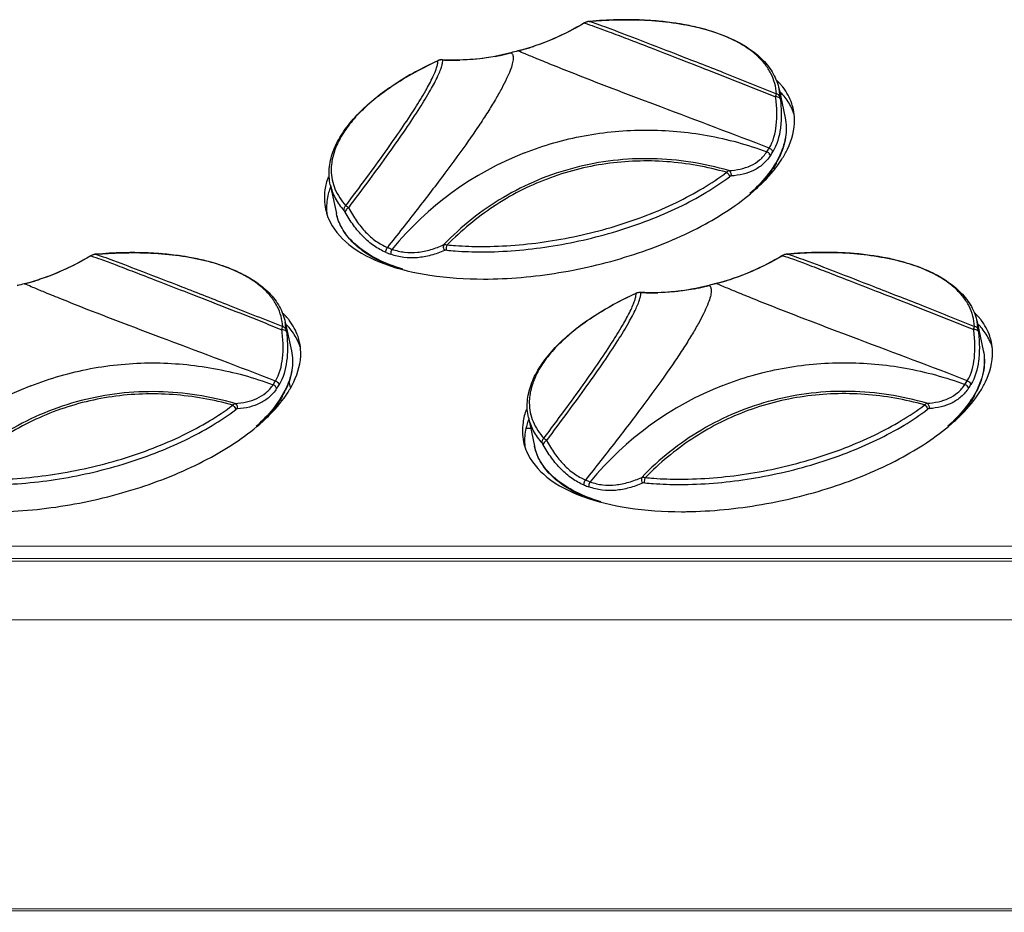
# Model space of a CAD drawing. Units: millimetres. Extents: x 198 to 1446, y 159 to 876.
# Drawn here: x 1193 to 1293, y 204 to 295 of the extents above; entities that cross this region are included whole.
import ezdxf

# ---------------------------------------------------------------- set-up
doc = ezdxf.new("R2010")
doc.units = ezdxf.units.MM
doc.header["$LTSCALE"] = 81.675
doc.layers.add('solid', color=7, linetype='CONTINUOUS', lineweight=30)

msp = doc.modelspace()

# ---------------------------------------------------------------- linework, layer by layer
at = {"layer": 'solid'}
for p, q in [((1250.46, 294.98), (1250.43, 294.96)), ((1250.46, 294.98), (1250.43, 294.97)), ((1250.43, 294.96), (1250.45, 294.95)), ((1250.91, 295.13), (1250.92, 295.13)), ((1250.91, 295.13), (1250.92, 295.12)), ((1250.92, 295.13), (1250.91, 295.13)), ((1254.66, 295.3), (1254.68, 295.3)), ((1254.68, 295.3), (1254.66, 295.3)), ((1242.89, 291.91), (1242.89, 291.91)), ((1243.61, 292.1), (1243.62, 292.1)), ((1235.39, 291.09), (1235.41, 291.1)), ((1235.41, 291.1), (1235.39, 291.09)), ((1235.41, 291.09), (1235.41, 291.1)), ((1235.86, 291.18), (1235.86, 291.18)), ((1235.89, 291.18), (1235.86, 291.18)), ((1235.89, 291.18), (1235.86, 291.18)), ((1270.35, 288.18), (1270.98, 285.24)), ((1270.46, 287.37), (1270.35, 288.18)), ((1270.46, 287.7), (1270.65, 287.7)), ((1269.68, 280.07), (1269.85, 280.07)), ((1224.39, 278.39), (1225.01, 275.45)), ((1204.09, 271.43), (1204.11, 271.43)), ((1204.11, 271.43), (1204.09, 271.43)), ((1274.95, 271.46), (1274.97, 271.46)), ((1274.97, 271.46), (1274.95, 271.46)), ((1199.88, 271.12), (1199.85, 271.1)), ((1199.88, 271.12), (1199.86, 271.1)), ((1199.86, 271.1), (1199.87, 271.09)), ((1200.33, 271.26), (1200.34, 271.27)), ((1200.33, 271.26), (1200.34, 271.26)), ((1200.34, 271.26), (1200.33, 271.26)), ((1270.75, 271.15), (1270.72, 271.12)), ((1270.75, 271.15), (1270.72, 271.13)), ((1270.72, 271.12), (1270.74, 271.12)), ((1271.2, 271.29), (1271.21, 271.29)), ((1271.2, 271.29), (1271.21, 271.29)), ((1271.21, 271.29), (1271.2, 271.29)), ((1193.04, 268.23), (1193.04, 268.23)), ((1256.15, 267.35), (1256.15, 267.35)), ((1256.18, 267.34), (1256.15, 267.35)), ((1256.18, 267.35), (1256.15, 267.35)), ((1263.18, 268.07), (1263.18, 268.07)), ((1263.9, 268.26), (1263.91, 268.26)), ((1255.68, 267.26), (1255.7, 267.26)), ((1255.7, 267.26), (1255.68, 267.25)), ((1255.7, 267.26), (1255.7, 267.26)), ((1219.78, 264.31), (1220.4, 261.38)), ((1219.88, 263.5), (1219.78, 264.31)), ((1290.64, 264.34), (1291.27, 261.41)), ((1290.75, 263.53), (1290.64, 264.34)), ((1220.15, 258.22), (1220.27, 257.63)), ((1219.29, 256.47), (1219.33, 256.28)), ((1244.68, 254.55), (1245.3, 251.62)), ((1244.45, 253.44), (1244.91, 253.45)), ((924.07, 241.25), (1331.42, 241.42)), ((1330.78, 240.12), (923.44, 239.96)), ((923.09, 239.71), (1330.43, 239.87)), ((1326.6, 233.83), (919.26, 233.67)), ((921.05, 204.1), (1328.22, 204.26)), ((1328.78, 204.01), (921.99, 203.84))]:
    msp.add_line(p, q, dxfattribs=at)
for centre, radius, start, end in [((1251, 294.07), 1.05, 120.872, 122.7167), ((1251.02, 294.02), 1.11, 114.1182, 120.3297), ((1251.02, 294.04), 1.1, 113.6356, 120.8393), ((1251.01, 294.04), 1.1, 101.1792, 114.0864), ((1251.03, 294.01), 1.12, 107.4374, 113.6613), ((1251.03, 294.01), 1.12, 104.4213, 107.4364), ((1251.02, 294.07), 1.06, 96.0052, 104.4868), ((1251.01, 294.02), 1.11, 95.4586, 101.1246), ((1251.02, 294), 1.13, 95.0094, 95.4783), ((1254.94, 261.6), 33.69, 85.1943, 85.5417), ((1255.77, 268.14), 27.09, 79.8537, 80.5027), ((1257.12, 274.15), 20.93, 74.0977, 74.5224), ((1237.95, 314.5), 23.11, 286.8719, 288.3247), ((1237.21, 313.1), 21.94, 280.7413, 282.0127), ((1237.2, 313.16), 22, 282.0145, 285.0113), ((1255.67, 244.22), 49.37, 104.1388, 105.0062), ((1255.66, 244.29), 49.3, 104.1388, 105.0062), ((1238.1, 313.98), 22.57, 284.1416, 286.876), ((1235.83, 290.13), 1.06, 113.5039, 114.6669), ((1235.81, 290.16), 1.02, 105.2002, 113.3344), ((1235.82, 290.15), 1.04, 108.4267, 113.5183), ((1235.81, 290.17), 1.02, 94.5705, 108.4055), ((1235.82, 290.13), 1.06, 99.6887, 105.2495), ((1235.82, 290.14), 1.04, 95.1576, 99.6866), ((1235.81, 290.18), 1.01, 87.361, 94.5127), ((1235.82, 290.18), 1.01, 87.5729, 95.194), ((1235.82, 290.23), 0.956, 85.6398, 87.5268), ((1237.05, 316.96), 25.81, 267.4314, 270.8121), ((1237.06, 315.34), 24.19, 270.8316, 271.397), ((1264.86, 283.85), 7.43, 40.2865, 44.7329), ((1265.29, 284.22), 6.86, 37.1948, 40.2614), ((1265.17, 282.89), 7.31, 40.2659, 43.3815), ((1266.7, 283.91), 5.47, 18.7433, 22.7426), ((1266.54, 284.98), 5.4, 1.1004, 11.9716), ((1266.78, 283.94), 5.38, 17.2521, 18.7345), ((1256.41, 250.73), 33.21, 111.397, 140.6632), ((1260.51, 287.49), 10.33, 326.3539, 328.818), ((1260.64, 287.24), 10.61, 326.3705, 328.8013), ((1262.07, 285.21), 9.22, 330.2245, 333.8963), ((1229.81, 279.91), 5.33, 178.1696, 180.4723), ((1231, 276.72), 7.26, 160.0272, 165.5827), ((1231.64, 275.54), 7.69, 159.1098, 161.4143), ((1229.15, 277.01), 5.37, 192.0613, 201.4196), ((1229.46, 275.98), 5.46, 181.1192, 185.7458), ((1256.94, 252.26), 28.66, 123.4988, 135.8625), ((1229.28, 277.07), 5.52, 201.4003, 202.7353), ((1204.36, 237.74), 33.69, 85.1943, 85.5417), ((1236.37, 286.93), 16.7, 247.9494, 249.7533), ((1236.43, 287.26), 16.49, 247.9494, 249.7533), ((1275.23, 237.77), 33.69, 85.1943, 85.5417), ((1200.42, 270.21), 1.05, 120.872, 122.7167), ((1200.45, 270.17), 1.1, 113.6356, 120.8393), ((1200.44, 270.16), 1.11, 114.1182, 120.3297), ((1200.44, 270.17), 1.1, 101.1792, 114.0864), ((1200.46, 270.15), 1.12, 107.4374, 113.6613), ((1200.46, 270.15), 1.12, 104.4213, 107.4364), ((1200.44, 270.21), 1.06, 96.0052, 104.4868), ((1200.44, 270.16), 1.11, 95.4586, 101.1246), ((1200.44, 270.14), 1.13, 95.0094, 95.4783), ((1205.19, 244.28), 27.09, 79.8537, 80.5027), ((1206.54, 250.29), 20.93, 74.0977, 74.5224), ((1271.29, 270.24), 1.05, 120.872, 122.7167), ((1271.31, 270.19), 1.11, 114.1182, 120.3297), ((1271.31, 270.2), 1.1, 113.6356, 120.8393), ((1271.3, 270.2), 1.1, 101.1792, 114.0864), ((1271.32, 270.18), 1.12, 107.4374, 113.6613), ((1271.32, 270.18), 1.12, 104.4213, 107.4364), ((1271.31, 270.23), 1.06, 96.0052, 104.4868), ((1271.3, 270.19), 1.11, 95.4586, 101.1246), ((1271.31, 270.16), 1.13, 95.0094, 95.4783), ((1276.06, 244.31), 27.09, 79.8537, 80.5027), ((1277.41, 250.32), 20.93, 74.0977, 74.5224), ((1187.53, 290.12), 22.57, 284.1416, 286.876), ((1187.37, 290.64), 23.11, 286.8719, 288.3247), ((1240.05, 311.39), 42.67, 270.0244, 270.6983), ((1258.39, 290.15), 22.57, 284.1416, 286.876), ((1258.24, 290.67), 23.11, 286.8719, 288.3247), ((1205.1, 220.36), 49.37, 104.1388, 105.0062), ((1205.08, 220.43), 49.3, 104.1388, 105.0062), ((1256.1, 266.33), 1.02, 105.2002, 113.3344), ((1256.11, 266.31), 1.04, 108.4267, 113.5183), ((1256.1, 266.33), 1.02, 94.5705, 108.4055), ((1256.11, 266.29), 1.06, 99.6887, 105.2495), ((1256.11, 266.3), 1.04, 95.1576, 99.6866), ((1256.1, 266.34), 1.01, 87.361, 94.5127), ((1256.11, 266.34), 1.01, 87.5729, 95.194), ((1256.11, 266.39), 0.956, 85.6398, 87.5268), ((1257.34, 293.13), 25.81, 267.4314, 270.8121), ((1257.35, 291.51), 24.19, 270.8316, 271.397), ((1257.5, 289.27), 21.94, 280.7413, 282.0127), ((1257.49, 289.32), 22, 282.0145, 285.0113), ((1275.96, 220.39), 49.37, 104.1388, 105.0062), ((1275.95, 220.46), 49.3, 104.1388, 105.0062), ((1256.12, 266.29), 1.06, 113.5039, 114.6669), ((1214.28, 259.98), 7.43, 40.2865, 44.7329), ((1214.72, 260.36), 6.86, 37.1948, 40.2614), ((1285.15, 260.01), 7.43, 40.2865, 44.7329), ((1285.58, 260.39), 6.86, 37.1948, 40.2614), ((1214.59, 259.02), 7.31, 40.2659, 43.3815), ((1285.46, 259.05), 7.31, 40.2659, 43.3815), ((1215.96, 261.12), 5.4, 1.1004, 11.9716), ((1286.83, 261.15), 5.4, 1.1004, 11.9716), ((1216.12, 260.04), 5.47, 18.7433, 22.7426), ((1216.21, 260.07), 5.38, 17.2521, 18.7345), ((1286.99, 260.07), 5.47, 18.7433, 22.7426), ((1287.07, 260.1), 5.38, 17.2521, 18.7345), ((1209.93, 263.63), 10.33, 326.3539, 328.818), ((1280.8, 263.66), 10.33, 326.3539, 328.818), ((1205.83, 226.87), 33.21, 111.397, 140.6632), ((1210.06, 263.38), 10.61, 326.3705, 328.8013), ((1211.5, 261.35), 9.22, 330.2245, 333.8963), ((1276.7, 226.9), 33.21, 111.397, 140.6632), ((1280.93, 263.41), 10.61, 326.3705, 328.8013), ((1282.36, 261.38), 9.22, 330.2245, 333.8963), ((1250.1, 256.07), 5.33, 178.1696, 180.4723), ((1251.29, 252.89), 7.26, 160.0272, 165.5827), ((1251.93, 251.71), 7.69, 159.1098, 161.4143), ((1277.23, 228.43), 28.66, 123.4988, 135.8625), ((1249.43, 253.18), 5.37, 192.0613, 201.4196), ((1249.75, 252.14), 5.46, 181.1192, 185.7458), ((1249.57, 253.23), 5.52, 201.4003, 202.7353), ((1256.72, 263.42), 16.49, 247.9494, 249.7533), ((1256.66, 263.09), 16.7, 247.9494, 249.7533), ((1260.34, 287.56), 42.67, 270.0244, 270.6983)]:
    msp.add_arc(centre, radius, start, end, dxfattribs=at)
for points, knots in [([(1250.43, 294.97), (1249.39, 294.36), (1247.19, 293.22), (1244.84, 292.41), (1243.61, 292.1)], [0, 0, 0, 0, 0.488449, 1, 1, 1, 1]), ([(1250.43, 294.96), (1249.62, 294.49), (1247.93, 293.59), (1246.14, 292.87), (1245.21, 292.56)], [0, 0, 0, 0, 0.488255, 1, 1, 1, 1]), ([(1250.45, 294.95), (1250.79, 294.85), (1251.61, 294.56), (1253.08, 294.01), (1255.01, 293.27), (1257.38, 292.36), (1260.13, 291.29), (1264.39, 289.63), (1267.71, 288.32), (1270, 287.39)], [0, 0, 0, 0, 0.050816, 0.125382, 0.224316, 0.346136, 0.488548, 0.647, 1, 1, 1, 1]), ([(1250.92, 295.13), (1251.23, 295.16), (1252.48, 295.25), (1253.73, 295.3), (1254.66, 295.3)], [0, 0, 0, 0, 0.254072, 1, 1, 1, 1]), ([(1254.66, 295.3), (1254.36, 295.3), (1253.11, 295.28), (1251.86, 295.21), (1250.92, 295.13)], [0, 0, 0, 0, 0.245529, 1, 1, 1, 1]), ([(1250.92, 295.12), (1251.18, 295.05), (1251.79, 294.84), (1252.4, 294.62), (1252.75, 294.49)], [0, 0, 0, 0, 0.419414, 1, 1, 1, 1]), ([(1254.68, 295.3), (1255.69, 295.3), (1257.65, 295.23), (1260.46, 294.88), (1263.02, 294.3), (1265.27, 293.5), (1267.18, 292.49), (1268.71, 291.26), (1269.82, 289.82), (1270.24, 288.72), (1270.35, 288.18)], [0, 0, 0, 0, 0.164486, 0.318745, 0.461129, 0.590673, 0.707374, 0.812467, 0.908663, 1, 1, 1, 1]), ([(1257.56, 295.19), (1257.32, 295.2), (1256.37, 295.27), (1255.41, 295.3), (1254.68, 295.3)], [0, 0, 0, 0, 0.244862, 1, 1, 1, 1]), ([(1260.24, 294.86), (1260.04, 294.9), (1259.22, 295.02), (1258.39, 295.12), (1257.76, 295.17)], [0, 0, 0, 0, 0.243767, 1, 1, 1, 1]), ([(1262.7, 294.32), (1262.53, 294.37), (1261.81, 294.56), (1261.09, 294.71), (1260.54, 294.81)], [0, 0, 0, 0, 0.242671, 1, 1, 1, 1]), ([(1252.75, 294.49), (1253.74, 294.12), (1256.08, 293.22), (1260.05, 291.69), (1264.84, 289.82), (1268.28, 288.45), (1270.08, 287.71)], [0, 0, 0, 0, 0.170748, 0.403813, 0.685206, 1, 1, 1, 1]), ([(1270.08, 287.71), (1270.07, 288.07), (1269.95, 288.78), (1269.55, 289.81), (1268.93, 290.78), (1268.09, 291.66), (1267.05, 292.46), (1265.33, 293.45), (1263.88, 293.99), (1262.85, 294.28)], [0, 0, 0, 0, 0.103143, 0.207217, 0.315682, 0.431495, 0.556816, 0.693027, 1, 1, 1, 1]), ([(1242.89, 291.91), (1242.93, 291.89), (1243.01, 291.82), (1243.08, 291.69), (1243.11, 291.52), (1243.12, 291.21), (1243.03, 290.73), (1242.8, 290.04), (1242.43, 289.2), (1241.92, 288.2), (1241.27, 287.06), (1240.49, 285.78), (1239.57, 284.38), (1238.12, 282.28), (1236.04, 279.43), (1233.25, 275.79), (1231.27, 273.28), (1230.24, 271.97)], [0, 0, 0, 0, 0.005529, 0.011583, 0.018747, 0.02737, 0.049701, 0.079607, 0.117625, 0.164228, 0.218969, 0.281675, 0.351499, 0.427942, 0.599955, 0.792396, 1, 1, 1, 1]), ([(1242.89, 291.91), (1241.7, 291.59), (1239.37, 291.17), (1237.01, 291.13), (1235.89, 291.18)], [0, 0, 0, 0, 0.522508, 1, 1, 1, 1]), ([(1241.3, 291.54), (1240.99, 291.48), (1239.78, 291.28), (1238.56, 291.18), (1237.65, 291.16)], [0, 0, 0, 0, 0.257461, 1, 1, 1, 1]), ([(1249.42, 289.74), (1248.7, 290.02), (1247.4, 290.54), (1245.71, 291.23), (1244.5, 291.73), (1243.86, 292), (1243.62, 292.1)], [0, 0, 0, 0, 0.372909, 0.667073, 0.875303, 1, 1, 1, 1]), ([(1224.39, 278.39), (1224.27, 278.92), (1224.21, 280.07), (1224.61, 281.8), (1225.47, 283.52), (1226.75, 285.2), (1228.42, 286.82), (1230.45, 288.37), (1232.79, 289.82), (1234.49, 290.68), (1235.39, 291.09)], [0, 0, 0, 0, 0.0919, 0.188521, 0.293811, 0.410469, 0.539776, 0.681818, 0.835736, 1, 1, 1, 1]), ([(1235.39, 291.09), (1233.84, 290.38), (1231.66, 289.2), (1229.08, 287.34), (1227.5, 285.93), (1226.22, 284.48), (1225.27, 283.02), (1224.67, 281.55), (1224.5, 280.56), (1224.48, 280.08)], [0, 0, 0, 0, 0.315492, 0.458065, 0.588987, 0.70782, 0.814869, 0.911424, 1, 1, 1, 1]), ([(1225.98, 276.24), (1226.68, 277.19), (1228.03, 279), (1229.94, 281.62), (1231.61, 284.01), (1233.01, 286.11), (1234.09, 287.88), (1234.78, 289.15), (1235.14, 289.97), (1235.31, 290.43), (1235.4, 290.79), (1235.42, 291.01), (1235.41, 291.09)], [0, 0, 0, 0, 0.199601, 0.383388, 0.549995, 0.693455, 0.811869, 0.902138, 0.93676, 0.964546, 0.985444, 1, 1, 1, 1]), ([(1226.27, 276.02), (1226.99, 276.99), (1228.37, 278.84), (1230.34, 281.53), (1232.05, 283.97), (1233.49, 286.12), (1234.59, 287.93), (1235.28, 289.22), (1235.65, 290.06), (1235.81, 290.52), (1235.9, 290.88), (1235.91, 291.1), (1235.89, 291.18)], [0, 0, 0, 0, 0.200203, 0.384703, 0.55196, 0.695834, 0.814264, 0.904061, 0.938299, 0.9656, 0.985949, 1, 1, 1, 1]), ([(1269.35, 282.14), (1265.66, 283.57), (1259, 286.06), (1252.35, 288.58), (1249.42, 289.74)], [0, 0, 0, 0, 0.557178, 1, 1, 1, 1]), ([(1270, 287.39), (1270.01, 287.42), (1270.03, 287.53), (1270.06, 287.64), (1270.08, 287.71)], [0, 0, 0, 0, 0.299395, 1, 1, 1, 1]), ([(1270.46, 287.37), (1270.44, 287.45), (1270.34, 287.61), (1270.17, 287.69), (1270.08, 287.71)], [0, 0, 0, 0, 0.482902, 1, 1, 1, 1]), ([(1271.74, 286.02), (1271.68, 286.16), (1271.42, 286.73), (1271.06, 287.25), (1270.75, 287.61)], [0, 0, 0, 0, 0.243063, 1, 1, 1, 1]), ([(1271.82, 286.1), (1271.78, 286.3), (1271.56, 287.11), (1271.14, 287.86), (1270.76, 288.37)], [0, 0, 0, 0, 0.244531, 1, 1, 1, 1]), ([(1269.35, 282.14), (1269.77, 282.84), (1270.1, 284.13), (1270.16, 285.91), (1270.07, 286.89), (1270, 287.39)], [0, 0, 0, 0, 0.454261, 0.717387, 1, 1, 1, 1]), ([(1270.48, 287.18), (1270.54, 286.66), (1270.61, 285.66), (1270.52, 283.81), (1270.15, 282.47), (1269.71, 281.75)], [0, 0, 0, 0, 0.28031, 0.542736, 1, 1, 1, 1]), ([(1270.48, 287.18), (1270.47, 287.21), (1270.41, 287.3), (1270.23, 287.38), (1270.08, 287.39), (1270, 287.39)], [0, 0, 0, 0, 0.187255, 0.561523, 1, 1, 1, 1]), ([(1270.46, 287.37), (1270.46, 287.35), (1270.47, 287.29), (1270.47, 287.23), (1270.48, 287.18)], [0, 0, 0, 0, 0.199585, 1, 1, 1, 1]), ([(1270.98, 285.24), (1271.05, 284.92), (1271.12, 284.25), (1271.01, 282.85), (1270.64, 281.81), (1270.31, 281.16)], [0, 0, 0, 0, 0.23472, 0.47612, 1, 1, 1, 1]), ([(1270.98, 285.24), (1271.05, 284.92), (1271.13, 284.25), (1271.03, 282.84), (1270.67, 281.81), (1270.35, 281.15)], [0, 0, 0, 0, 0.237083, 0.479697, 1, 1, 1, 1]), ([(1270.64, 281.01), (1270.85, 281.34), (1271.56, 282.59), (1271.96, 284.04), (1271.94, 285.08)], [0, 0, 0, 0, 0.275263, 1, 1, 1, 1]), ([(1244.29, 281.66), (1246.26, 282.43), (1250.37, 283.6), (1256.71, 284.19), (1263.05, 283.62), (1267.13, 282.5), (1269.11, 281.77)], [0, 0, 0, 0, 0.250438, 0.502083, 0.750499, 1, 1, 1, 1]), ([(1265.21, 279.84), (1265.6, 279.86), (1266.37, 279.95), (1267.46, 280.3), (1268.41, 280.89), (1268.9, 281.46), (1269.11, 281.77)], [0, 0, 0, 0, 0.264202, 0.5111, 0.752604, 1, 1, 1, 1]), ([(1269.47, 281.37), (1269.45, 281.46), (1269.36, 281.62), (1269.2, 281.73), (1269.11, 281.77)], [0, 0, 0, 0, 0.484852, 1, 1, 1, 1]), ([(1269.35, 282.14), (1269.44, 282.11), (1269.6, 282), (1269.69, 281.84), (1269.71, 281.75)], [0, 0, 0, 0, 0.515755, 1, 1, 1, 1]), ([(1265.21, 279.84), (1263.93, 280.21), (1261.33, 280.78), (1257.35, 281.14), (1253.35, 280.96), (1249.41, 280.22), (1245.62, 278.95), (1242.08, 277.17), (1238.84, 274.94), (1236.91, 273.18), (1236.01, 272.25)], [0, 0, 0, 0, 0.125797, 0.251098, 0.377215, 0.503399, 0.629303, 0.753654, 0.877562, 1, 1, 1, 1]), ([(1264.97, 279.66), (1262.98, 280.23), (1258.86, 280.97), (1252.59, 280.76), (1246.53, 279.2), (1242.83, 277.3), (1241.12, 276.16)], [0, 0, 0, 0, 0.250659, 0.501443, 0.752235, 1, 1, 1, 1]), ([(1269.47, 281.37), (1269.25, 281.04), (1268.74, 280.45), (1267.77, 279.82), (1266.66, 279.43), (1265.87, 279.32), (1265.47, 279.29)], [0, 0, 0, 0, 0.250359, 0.493367, 0.739348, 1, 1, 1, 1]), ([(1270.31, 281.16), (1269.98, 280.5), (1269.09, 279.18), (1267.99, 278.05), (1267.36, 277.48)], [0, 0, 0, 0, 0.467731, 1, 1, 1, 1]), ([(1268.03, 277.99), (1268.3, 278.24), (1269.26, 279.15), (1270.12, 280.19), (1270.64, 281.01)], [0, 0, 0, 0, 0.269192, 1, 1, 1, 1]), ([(1270.08, 280.63), (1269.95, 280.41), (1269.36, 279.46), (1268.63, 278.6), (1268.03, 278)], [0, 0, 0, 0, 0.234048, 1, 1, 1, 1]), ([(1224.48, 279.87), (1224.48, 279.54), (1224.55, 278.89), (1224.94, 277.61), (1225.52, 276.75), (1225.98, 276.24)], [0, 0, 0, 0, 0.24427, 0.488147, 1, 1, 1, 1]), ([(1239.91, 272.06), (1242.18, 272.06), (1246.81, 272.45), (1252.45, 273.72), (1256.79, 275.21), (1259.81, 276.51), (1262.54, 277.97), (1264.21, 279.08), (1264.97, 279.66)], [0, 0, 0, 0, 0.256764, 0.521261, 0.650548, 0.774749, 0.891807, 1, 1, 1, 1]), ([(1264.97, 279.66), (1265.01, 279.7), (1265.08, 279.77), (1265.16, 279.83), (1265.21, 279.84)], [0, 0, 0, 0, 0.56052, 1, 1, 1, 1]), ([(1264.97, 279.66), (1265.09, 279.58), (1265.22, 279.43), (1265.28, 279.26), (1265.28, 279.21)], [0, 0, 0, 0, 0.75817, 1, 1, 1, 1]), ([(1265.47, 279.29), (1265.48, 279.4), (1265.45, 279.62), (1265.3, 279.8), (1265.21, 279.84)], [0, 0, 0, 0, 0.528955, 1, 1, 1, 1]), ([(1223.97, 278.53), (1223.92, 278.31), (1223.74, 277.44), (1223.76, 276.53), (1223.89, 275.89)], [0, 0, 0, 0, 0.260356, 1, 1, 1, 1]), ([(1224.39, 278.39), (1224.49, 277.91), (1224.84, 276.95), (1225.44, 276.13), (1225.79, 275.75)], [0, 0, 0, 0, 0.485471, 1, 1, 1, 1]), ([(1239.9, 271.51), (1242.2, 271.51), (1246.88, 271.91), (1252.6, 273.2), (1257, 274.71), (1260.06, 276.02), (1262.82, 277.5), (1264.51, 278.63), (1265.28, 279.21)], [0, 0, 0, 0, 0.256754, 0.521246, 0.650534, 0.774738, 0.891801, 1, 1, 1, 1]), ([(1265.47, 279.29), (1265.45, 279.29), (1265.39, 279.28), (1265.33, 279.24), (1265.28, 279.21)], [0, 0, 0, 0, 0.232486, 1, 1, 1, 1]), ([(1224.34, 278), (1224.28, 277.82), (1224.08, 277.13), (1223.99, 276.4), (1224, 275.87)], [0, 0, 0, 0, 0.260715, 1, 1, 1, 1]), ([(1240.57, 268.73), (1243.15, 268.76), (1248.37, 269.28), (1255.86, 271.17), (1262.57, 273.99), (1266.45, 276.56), (1268.03, 277.99)], [0, 0, 0, 0, 0.262804, 0.531116, 0.783098, 1, 1, 1, 1]), ([(1230.02, 270.3), (1229.37, 270.59), (1228.16, 271.22), (1226.63, 272.44), (1225.54, 273.85), (1225.12, 274.92), (1225.01, 275.45)], [0, 0, 0, 0, 0.288523, 0.546295, 0.779896, 1, 1, 1, 1]), ([(1231.83, 269.73), (1230.93, 270), (1229.29, 270.63), (1227.19, 271.94), (1225.91, 273.32), (1225.27, 274.52), (1225.08, 275.14), (1225.01, 275.45)], [0, 0, 0, 0, 0.302143, 0.564173, 0.791924, 0.897332, 1, 1, 1, 1]), ([(1225.98, 276.24), (1225.9, 276.18), (1225.79, 276.03), (1225.77, 275.84), (1225.79, 275.75)], [0, 0, 0, 0, 0.517515, 1, 1, 1, 1]), ([(1225.9, 275.59), (1225.89, 275.61), (1225.86, 275.66), (1225.82, 275.72), (1225.79, 275.75)], [0, 0, 0, 0, 0.29018, 1, 1, 1, 1]), ([(1226.27, 276.02), (1226.17, 275.97), (1226.01, 275.86), (1225.9, 275.67), (1225.9, 275.59)], [0, 0, 0, 0, 0.567424, 1, 1, 1, 1]), ([(1230.1, 271.45), (1229.66, 271.63), (1228.82, 272.09), (1227.71, 273.06), (1226.72, 274.24), (1226.16, 275.12), (1225.9, 275.59)], [0, 0, 0, 0, 0.233432, 0.477794, 0.73243, 1, 1, 1, 1]), ([(1225.98, 276.24), (1226, 276.23), (1226.1, 276.17), (1226.2, 276.09), (1226.27, 276.02)], [0, 0, 0, 0, 0.209651, 1, 1, 1, 1]), ([(1226.27, 276.02), (1226.51, 275.56), (1227.03, 274.69), (1227.96, 273.53), (1229.02, 272.59), (1229.82, 272.14), (1230.24, 271.97)], [0, 0, 0, 0, 0.26962, 0.524794, 0.76832, 1, 1, 1, 1]), ([(1224.2, 274.93), (1224.63, 273.9), (1226.35, 271.88), (1228.66, 270.76), (1229.97, 270.27)], [0, 0, 0, 0, 0.445657, 1, 1, 1, 1]), ([(1200.34, 271.27), (1200.66, 271.29), (1201.9, 271.39), (1203.16, 271.43), (1204.09, 271.43)], [0, 0, 0, 0, 0.254072, 1, 1, 1, 1]), ([(1204.09, 271.43), (1203.78, 271.43), (1202.53, 271.42), (1201.28, 271.35), (1200.34, 271.26)], [0, 0, 0, 0, 0.245529, 1, 1, 1, 1]), ([(1204.11, 271.43), (1205.12, 271.44), (1207.07, 271.36), (1209.88, 271.02), (1212.44, 270.44), (1214.69, 269.64), (1216.6, 268.62), (1218.14, 267.39), (1219.24, 265.95), (1219.66, 264.86), (1219.78, 264.31)], [0, 0, 0, 0, 0.164486, 0.318745, 0.461129, 0.590673, 0.707374, 0.812467, 0.908663, 1, 1, 1, 1]), ([(1206.98, 271.32), (1206.75, 271.34), (1205.79, 271.41), (1204.83, 271.43), (1204.11, 271.43)], [0, 0, 0, 0, 0.244862, 1, 1, 1, 1]), ([(1230.1, 271.45), (1230.09, 271.49), (1230.07, 271.68), (1230.15, 271.86), (1230.24, 271.97)], [0, 0, 0, 0, 0.234861, 1, 1, 1, 1]), ([(1230.72, 271.79), (1230.63, 271.68), (1230.56, 271.49), (1230.58, 271.3), (1230.59, 271.26)], [0, 0, 0, 0, 0.764904, 1, 1, 1, 1]), ([(1236.08, 271.65), (1235.63, 271.46), (1234.73, 271.13), (1233.33, 270.87), (1231.92, 270.88), (1231.02, 271.1), (1230.59, 271.26)], [0, 0, 0, 0, 0.259813, 0.510372, 0.755058, 1, 1, 1, 1]), ([(1230.72, 271.79), (1231.13, 271.63), (1232, 271.43), (1233.35, 271.43), (1234.7, 271.72), (1235.58, 272.05), (1236.01, 272.25)], [0, 0, 0, 0, 0.242585, 0.486107, 0.737389, 1, 1, 1, 1]), ([(1236.01, 272.25), (1235.99, 272.21), (1235.93, 272.01), (1235.99, 271.78), (1236.08, 271.65)], [0, 0, 0, 0, 0.211753, 1, 1, 1, 1]), ([(1236.01, 272.25), (1236.04, 272.26), (1236.16, 272.27), (1236.28, 272.25), (1236.37, 272.22)], [0, 0, 0, 0, 0.221689, 1, 1, 1, 1]), ([(1236.31, 271.68), (1236.29, 271.68), (1236.21, 271.69), (1236.14, 271.67), (1236.08, 271.65)], [0, 0, 0, 0, 0.26517, 1, 1, 1, 1]), ([(1236.31, 271.68), (1236.29, 271.77), (1236.29, 271.96), (1236.33, 272.14), (1236.37, 272.22)], [0, 0, 0, 0, 0.501072, 1, 1, 1, 1]), ([(1236.31, 271.68), (1236.6, 271.65), (1237.79, 271.55), (1238.99, 271.51), (1239.9, 271.51)], [0, 0, 0, 0, 0.243306, 1, 1, 1, 1]), ([(1236.37, 272.22), (1236.65, 272.2), (1237.83, 272.1), (1239.01, 272.06), (1239.91, 272.06)], [0, 0, 0, 0, 0.243306, 1, 1, 1, 1]), ([(1271.21, 271.29), (1271.52, 271.32), (1272.77, 271.42), (1274.02, 271.46), (1274.95, 271.46)], [0, 0, 0, 0, 0.254072, 1, 1, 1, 1]), ([(1274.95, 271.46), (1274.65, 271.46), (1273.4, 271.45), (1272.15, 271.37), (1271.21, 271.29)], [0, 0, 0, 0, 0.245529, 1, 1, 1, 1]), ([(1274.97, 271.46), (1275.98, 271.46), (1277.94, 271.39), (1280.75, 271.04), (1283.3, 270.47), (1285.56, 269.67), (1287.47, 268.65), (1289, 267.42), (1290.11, 265.98), (1290.53, 264.89), (1290.64, 264.34)], [0, 0, 0, 0, 0.164486, 0.318745, 0.461129, 0.590673, 0.707374, 0.812467, 0.908663, 1, 1, 1, 1]), ([(1277.85, 271.35), (1277.61, 271.37), (1276.66, 271.43), (1275.7, 271.46), (1274.97, 271.46)], [0, 0, 0, 0, 0.244862, 1, 1, 1, 1]), ([(1280.53, 271.03), (1280.33, 271.06), (1279.5, 271.19), (1278.68, 271.28), (1278.05, 271.34)], [0, 0, 0, 0, 0.243767, 1, 1, 1, 1]), ([(1199.85, 271.1), (1198.81, 270.49), (1196.61, 269.35), (1194.26, 268.54), (1193.04, 268.23)], [0, 0, 0, 0, 0.488449, 1, 1, 1, 1]), ([(1199.85, 271.09), (1199.05, 270.63), (1197.35, 269.72), (1195.57, 269.01), (1194.64, 268.7)], [0, 0, 0, 0, 0.488255, 1, 1, 1, 1]), ([(1199.87, 271.09), (1200.21, 270.99), (1201.04, 270.7), (1202.51, 270.15), (1204.43, 269.41), (1206.8, 268.49), (1209.55, 267.43), (1213.81, 265.77), (1217.14, 264.46), (1219.42, 263.53)], [0, 0, 0, 0, 0.050816, 0.125382, 0.224316, 0.346136, 0.488548, 0.647, 1, 1, 1, 1]), ([(1200.34, 271.26), (1200.6, 271.19), (1201.21, 270.98), (1201.82, 270.76), (1202.18, 270.63)], [0, 0, 0, 0, 0.419414, 1, 1, 1, 1]), ([(1202.18, 270.63), (1203.17, 270.26), (1205.51, 269.36), (1209.47, 267.82), (1214.26, 265.95), (1217.7, 264.58), (1219.51, 263.85)], [0, 0, 0, 0, 0.170748, 0.403813, 0.685206, 1, 1, 1, 1]), ([(1209.66, 271), (1209.46, 271.03), (1208.64, 271.16), (1207.81, 271.25), (1207.19, 271.31)], [0, 0, 0, 0, 0.243767, 1, 1, 1, 1]), ([(1212.13, 270.46), (1211.95, 270.51), (1211.24, 270.7), (1210.51, 270.85), (1209.96, 270.95)], [0, 0, 0, 0, 0.242671, 1, 1, 1, 1]), ([(1219.51, 263.85), (1219.49, 264.2), (1219.38, 264.92), (1218.98, 265.95), (1218.35, 266.91), (1217.51, 267.8), (1216.47, 268.6), (1214.76, 269.59), (1213.3, 270.13), (1212.27, 270.42)], [0, 0, 0, 0, 0.103143, 0.207217, 0.315682, 0.431495, 0.556816, 0.693027, 1, 1, 1, 1]), ([(1270.72, 271.13), (1269.68, 270.52), (1267.48, 269.38), (1265.13, 268.57), (1263.9, 268.26)], [0, 0, 0, 0, 0.488449, 1, 1, 1, 1]), ([(1270.72, 271.12), (1269.91, 270.65), (1268.22, 269.75), (1266.43, 269.03), (1265.5, 268.73)], [0, 0, 0, 0, 0.488255, 1, 1, 1, 1]), ([(1270.74, 271.12), (1271.08, 271.02), (1271.9, 270.73), (1273.37, 270.18), (1275.3, 269.44), (1277.67, 268.52), (1280.42, 267.45), (1284.68, 265.8), (1288, 264.48), (1290.29, 263.55)], [0, 0, 0, 0, 0.050816, 0.125382, 0.224316, 0.346136, 0.488548, 0.647, 1, 1, 1, 1]), ([(1271.21, 271.29), (1271.47, 271.21), (1272.08, 271.01), (1272.69, 270.78), (1273.04, 270.65)], [0, 0, 0, 0, 0.419414, 1, 1, 1, 1]), ([(1273.04, 270.65), (1274.03, 270.29), (1276.37, 269.39), (1280.34, 267.85), (1285.13, 265.98), (1288.57, 264.61), (1290.37, 263.87)], [0, 0, 0, 0, 0.170748, 0.403813, 0.685206, 1, 1, 1, 1]), ([(1282.99, 270.49), (1282.82, 270.54), (1282.1, 270.72), (1281.38, 270.88), (1280.83, 270.98)], [0, 0, 0, 0, 0.242671, 1, 1, 1, 1]), ([(1290.37, 263.87), (1290.36, 264.23), (1290.24, 264.95), (1289.84, 265.98), (1289.22, 266.94), (1288.38, 267.83), (1287.34, 268.63), (1285.62, 269.62), (1284.17, 270.15), (1283.14, 270.45)], [0, 0, 0, 0, 0.103143, 0.207217, 0.315682, 0.431495, 0.556816, 0.693027, 1, 1, 1, 1]), ([(1229.97, 270.27), (1231.46, 269.72), (1234.82, 268.94), (1238.24, 268.73), (1240.07, 268.73)], [0, 0, 0, 0, 0.464747, 1, 1, 1, 1]), ([(1198.84, 265.87), (1198.12, 266.16), (1196.83, 266.67), (1195.13, 267.37), (1193.92, 267.87), (1193.28, 268.14), (1193.04, 268.23)], [0, 0, 0, 0, 0.372909, 0.667073, 0.875303, 1, 1, 1, 1]), ([(1246.56, 252.19), (1247.28, 253.15), (1248.66, 255.01), (1250.63, 257.69), (1252.34, 260.13), (1253.78, 262.29), (1254.88, 264.1), (1255.57, 265.39), (1255.94, 266.22), (1256.1, 266.69), (1256.19, 267.05), (1256.2, 267.26), (1256.18, 267.34)], [0, 0, 0, 0, 0.200203, 0.384703, 0.55196, 0.695834, 0.814264, 0.904061, 0.938299, 0.9656, 0.985949, 1, 1, 1, 1]), ([(1263.18, 268.07), (1263.22, 268.05), (1263.29, 267.99), (1263.37, 267.85), (1263.4, 267.68), (1263.41, 267.37), (1263.32, 266.89), (1263.09, 266.21), (1262.72, 265.36), (1262.21, 264.37), (1261.56, 263.23), (1260.77, 261.95), (1259.86, 260.55), (1258.41, 258.45), (1256.33, 255.6), (1253.54, 251.96), (1251.56, 249.44), (1250.53, 248.14)], [0, 0, 0, 0, 0.005529, 0.011583, 0.018747, 0.02737, 0.049701, 0.079607, 0.117625, 0.164228, 0.218969, 0.281675, 0.351499, 0.427942, 0.599955, 0.792396, 1, 1, 1, 1]), ([(1263.18, 268.07), (1261.99, 267.76), (1259.66, 267.34), (1257.3, 267.3), (1256.18, 267.35)], [0, 0, 0, 0, 0.522508, 1, 1, 1, 1]), ([(1261.59, 267.71), (1261.28, 267.65), (1260.07, 267.45), (1258.85, 267.35), (1257.94, 267.33)], [0, 0, 0, 0, 0.257461, 1, 1, 1, 1]), ([(1269.71, 265.9), (1268.99, 266.19), (1267.69, 266.7), (1266, 267.4), (1264.79, 267.9), (1264.15, 268.17), (1263.91, 268.26)], [0, 0, 0, 0, 0.372909, 0.667073, 0.875303, 1, 1, 1, 1]), ([(1244.68, 254.55), (1244.56, 255.09), (1244.5, 256.23), (1244.9, 257.97), (1245.76, 259.68), (1247.04, 261.36), (1248.71, 262.99), (1250.74, 264.54), (1253.08, 265.99), (1254.78, 266.85), (1255.68, 267.26)], [0, 0, 0, 0, 0.0919, 0.188521, 0.293811, 0.410469, 0.539776, 0.681818, 0.835736, 1, 1, 1, 1]), ([(1255.68, 267.25), (1254.13, 266.54), (1251.95, 265.36), (1249.37, 263.5), (1247.79, 262.09), (1246.51, 260.65), (1245.56, 259.18), (1244.96, 257.72), (1244.79, 256.72), (1244.77, 256.24)], [0, 0, 0, 0, 0.315492, 0.458065, 0.588987, 0.70782, 0.814869, 0.911424, 1, 1, 1, 1]), ([(1246.27, 252.41), (1246.97, 253.35), (1248.32, 255.17), (1250.23, 257.79), (1251.9, 260.17), (1253.3, 262.28), (1254.38, 264.05), (1255.07, 265.31), (1255.43, 266.14), (1255.6, 266.6), (1255.69, 266.96), (1255.71, 267.17), (1255.7, 267.26)], [0, 0, 0, 0, 0.199601, 0.383388, 0.549995, 0.693455, 0.811869, 0.902138, 0.93676, 0.964546, 0.985444, 1, 1, 1, 1]), ([(1218.77, 258.28), (1215.08, 259.71), (1208.42, 262.2), (1201.77, 264.72), (1198.84, 265.87)], [0, 0, 0, 0, 0.557178, 1, 1, 1, 1]), ([(1289.64, 258.31), (1285.95, 259.74), (1279.29, 262.23), (1272.64, 264.75), (1269.71, 265.9)], [0, 0, 0, 0, 0.557178, 1, 1, 1, 1]), ([(1221.24, 262.24), (1221.2, 262.44), (1220.98, 263.25), (1220.56, 264), (1220.18, 264.5)], [0, 0, 0, 0, 0.244531, 1, 1, 1, 1]), ([(1292.11, 262.27), (1292.07, 262.47), (1291.84, 263.28), (1291.43, 264.03), (1291.05, 264.53)], [0, 0, 0, 0, 0.244531, 1, 1, 1, 1]), ([(1218.77, 258.28), (1219.19, 258.97), (1219.53, 260.26), (1219.58, 262.05), (1219.49, 263.02), (1219.42, 263.52)], [0, 0, 0, 0, 0.454261, 0.717387, 1, 1, 1, 1]), ([(1219.9, 263.31), (1219.96, 262.8), (1220.03, 261.79), (1219.94, 259.94), (1219.57, 258.61), (1219.14, 257.88)], [0, 0, 0, 0, 0.28031, 0.542736, 1, 1, 1, 1]), ([(1219.42, 263.53), (1219.43, 263.56), (1219.45, 263.67), (1219.48, 263.77), (1219.51, 263.85)], [0, 0, 0, 0, 0.299395, 1, 1, 1, 1]), ([(1219.9, 263.31), (1219.89, 263.35), (1219.83, 263.44), (1219.66, 263.52), (1219.5, 263.53), (1219.42, 263.53)], [0, 0, 0, 0, 0.187255, 0.561523, 1, 1, 1, 1]), ([(1219.88, 263.5), (1219.87, 263.59), (1219.77, 263.75), (1219.6, 263.83), (1219.51, 263.85)], [0, 0, 0, 0, 0.482902, 1, 1, 1, 1]), ([(1219.88, 263.5), (1219.89, 263.49), (1219.89, 263.43), (1219.9, 263.36), (1219.9, 263.31)], [0, 0, 0, 0, 0.199585, 1, 1, 1, 1]), ([(1221.16, 262.16), (1221.1, 262.3), (1220.84, 262.86), (1220.48, 263.39), (1220.17, 263.75)], [0, 0, 0, 0, 0.243063, 1, 1, 1, 1]), ([(1289.64, 258.31), (1290.06, 259), (1290.39, 260.29), (1290.44, 262.08), (1290.36, 263.05), (1290.29, 263.55)], [0, 0, 0, 0, 0.454261, 0.717387, 1, 1, 1, 1]), ([(1290.77, 263.34), (1290.83, 262.83), (1290.9, 261.82), (1290.81, 259.97), (1290.44, 258.64), (1290, 257.91)], [0, 0, 0, 0, 0.28031, 0.542736, 1, 1, 1, 1]), ([(1290.29, 263.55), (1290.3, 263.59), (1290.32, 263.69), (1290.35, 263.8), (1290.37, 263.87)], [0, 0, 0, 0, 0.299395, 1, 1, 1, 1]), ([(1290.77, 263.34), (1290.76, 263.38), (1290.7, 263.47), (1290.52, 263.55), (1290.37, 263.56), (1290.29, 263.55)], [0, 0, 0, 0, 0.187255, 0.561523, 1, 1, 1, 1]), ([(1290.75, 263.53), (1290.73, 263.61), (1290.63, 263.78), (1290.46, 263.86), (1290.37, 263.87)], [0, 0, 0, 0, 0.482902, 1, 1, 1, 1]), ([(1290.75, 263.53), (1290.75, 263.52), (1290.76, 263.46), (1290.76, 263.39), (1290.77, 263.34)], [0, 0, 0, 0, 0.199585, 1, 1, 1, 1]), ([(1292.03, 262.18), (1291.97, 262.33), (1291.7, 262.89), (1291.35, 263.42), (1291.04, 263.78)], [0, 0, 0, 0, 0.243063, 1, 1, 1, 1]), ([(1220.4, 261.38), (1220.47, 261.06), (1220.55, 260.39), (1220.44, 258.98), (1220.07, 257.95), (1219.73, 257.3)], [0, 0, 0, 0, 0.23472, 0.47612, 1, 1, 1, 1]), ([(1220.4, 261.38), (1220.47, 261.05), (1220.55, 260.38), (1220.45, 258.98), (1220.1, 257.95), (1219.78, 257.29)], [0, 0, 0, 0, 0.237083, 0.479697, 1, 1, 1, 1]), ([(1291.27, 261.41), (1291.34, 261.09), (1291.41, 260.42), (1291.3, 259.01), (1290.93, 257.98), (1290.6, 257.32)], [0, 0, 0, 0, 0.23472, 0.47612, 1, 1, 1, 1]), ([(1291.27, 261.41), (1291.34, 261.08), (1291.42, 260.41), (1291.32, 259.01), (1290.96, 257.97), (1290.64, 257.32)], [0, 0, 0, 0, 0.237083, 0.479697, 1, 1, 1, 1]), ([(1290.93, 257.17), (1291.14, 257.5), (1291.85, 258.75), (1292.25, 260.21), (1292.23, 261.25)], [0, 0, 0, 0, 0.275263, 1, 1, 1, 1]), ([(1220.07, 257.14), (1220.28, 257.48), (1220.98, 258.73), (1221.38, 260.18), (1221.36, 261.22)], [0, 0, 0, 0, 0.275263, 1, 1, 1, 1]), ([(1193.71, 257.79), (1195.68, 258.57), (1199.79, 259.74), (1206.14, 260.33), (1212.48, 259.75), (1216.56, 258.63), (1218.53, 257.9)], [0, 0, 0, 0, 0.250438, 0.502083, 0.750499, 1, 1, 1, 1]), ([(1264.58, 257.82), (1266.55, 258.59), (1270.66, 259.77), (1277, 260.35), (1283.34, 259.78), (1287.42, 258.66), (1289.4, 257.93)], [0, 0, 0, 0, 0.250438, 0.502083, 0.750499, 1, 1, 1, 1]), ([(1218.77, 258.28), (1218.86, 258.25), (1219.02, 258.14), (1219.12, 257.97), (1219.14, 257.88)], [0, 0, 0, 0, 0.515755, 1, 1, 1, 1]), ([(1289.64, 258.31), (1289.73, 258.27), (1289.89, 258.17), (1289.98, 258), (1290, 257.91)], [0, 0, 0, 0, 0.515755, 1, 1, 1, 1]), ([(1214.63, 255.98), (1213.35, 256.34), (1210.75, 256.92), (1206.77, 257.27), (1202.77, 257.09), (1198.83, 256.36), (1195.05, 255.09), (1191.5, 253.31), (1188.26, 251.08), (1186.33, 249.32), (1185.44, 248.39)], [0, 0, 0, 0, 0.125797, 0.251098, 0.377215, 0.503399, 0.629303, 0.753654, 0.877562, 1, 1, 1, 1]), ([(1214.63, 255.98), (1215.03, 256), (1215.79, 256.09), (1216.88, 256.44), (1217.83, 257.03), (1218.33, 257.59), (1218.53, 257.9)], [0, 0, 0, 0, 0.264202, 0.5111, 0.752604, 1, 1, 1, 1]), ([(1218.89, 257.5), (1218.68, 257.18), (1218.17, 256.59), (1217.19, 255.95), (1216.08, 255.57), (1215.3, 255.46), (1214.89, 255.42)], [0, 0, 0, 0, 0.250359, 0.493367, 0.739348, 1, 1, 1, 1]), ([(1219.73, 257.3), (1219.4, 256.64), (1218.51, 255.32), (1217.41, 254.18), (1216.79, 253.62)], [0, 0, 0, 0, 0.467731, 1, 1, 1, 1]), ([(1218.89, 257.5), (1218.88, 257.59), (1218.78, 257.76), (1218.62, 257.87), (1218.53, 257.9)], [0, 0, 0, 0, 0.484852, 1, 1, 1, 1]), ([(1285.49, 256), (1284.22, 256.37), (1281.62, 256.95), (1277.64, 257.3), (1273.64, 257.12), (1269.7, 256.39), (1265.91, 255.12), (1262.37, 253.34), (1259.13, 251.11), (1257.2, 249.35), (1256.3, 248.41)], [0, 0, 0, 0, 0.125797, 0.251098, 0.377215, 0.503399, 0.629303, 0.753654, 0.877562, 1, 1, 1, 1]), ([(1285.5, 256), (1285.89, 256.03), (1286.66, 256.12), (1287.75, 256.46), (1288.7, 257.06), (1289.19, 257.62), (1289.4, 257.93)], [0, 0, 0, 0, 0.264202, 0.5111, 0.752604, 1, 1, 1, 1]), ([(1289.76, 257.53), (1289.54, 257.21), (1289.03, 256.62), (1288.06, 255.98), (1286.95, 255.6), (1286.16, 255.48), (1285.76, 255.45)], [0, 0, 0, 0, 0.250359, 0.493367, 0.739348, 1, 1, 1, 1]), ([(1290.6, 257.32), (1290.26, 256.67), (1289.38, 255.35), (1288.27, 254.21), (1287.65, 253.65)], [0, 0, 0, 0, 0.467731, 1, 1, 1, 1]), ([(1289.76, 257.53), (1289.74, 257.62), (1289.65, 257.79), (1289.49, 257.9), (1289.4, 257.93)], [0, 0, 0, 0, 0.484852, 1, 1, 1, 1]), ([(1214.4, 255.8), (1212.4, 256.36), (1208.28, 257.1), (1202.01, 256.9), (1195.96, 255.34), (1192.25, 253.43), (1190.54, 252.3)], [0, 0, 0, 0, 0.250659, 0.501443, 0.752235, 1, 1, 1, 1]), ([(1219.5, 256.77), (1219.37, 256.54), (1218.78, 255.6), (1218.05, 254.74), (1217.45, 254.13)], [0, 0, 0, 0, 0.234048, 1, 1, 1, 1]), ([(1217.46, 254.13), (1217.72, 254.37), (1218.68, 255.29), (1219.54, 256.32), (1220.07, 257.14)], [0, 0, 0, 0, 0.269192, 1, 1, 1, 1]), ([(1285.26, 255.83), (1283.27, 256.39), (1279.15, 257.13), (1272.88, 256.92), (1266.82, 255.37), (1263.12, 253.46), (1261.41, 252.33)], [0, 0, 0, 0, 0.250659, 0.501443, 0.752235, 1, 1, 1, 1]), ([(1288.32, 254.16), (1288.59, 254.4), (1289.55, 255.32), (1290.41, 256.35), (1290.93, 257.17)], [0, 0, 0, 0, 0.269192, 1, 1, 1, 1]), ([(1290.37, 256.8), (1290.24, 256.57), (1289.65, 255.62), (1288.92, 254.77), (1288.32, 254.16)], [0, 0, 0, 0, 0.234048, 1, 1, 1, 1]), ([(1189.32, 247.65), (1191.63, 247.65), (1196.31, 248.04), (1202.02, 249.33), (1206.42, 250.84), (1209.48, 252.16), (1212.25, 253.64), (1213.93, 254.76), (1214.71, 255.35)], [0, 0, 0, 0, 0.256754, 0.521246, 0.650534, 0.774738, 0.891801, 1, 1, 1, 1]), ([(1189.33, 248.19), (1191.61, 248.19), (1196.23, 248.58), (1201.87, 249.86), (1206.22, 251.35), (1209.23, 252.65), (1211.97, 254.11), (1213.63, 255.22), (1214.4, 255.8)], [0, 0, 0, 0, 0.256764, 0.521261, 0.650548, 0.774749, 0.891807, 1, 1, 1, 1]), ([(1214.4, 255.8), (1214.43, 255.84), (1214.5, 255.91), (1214.59, 255.96), (1214.63, 255.98)], [0, 0, 0, 0, 0.56052, 1, 1, 1, 1]), ([(1214.4, 255.8), (1214.51, 255.72), (1214.64, 255.57), (1214.7, 255.39), (1214.71, 255.35)], [0, 0, 0, 0, 0.75817, 1, 1, 1, 1]), ([(1214.89, 255.42), (1214.9, 255.54), (1214.87, 255.76), (1214.72, 255.93), (1214.63, 255.98)], [0, 0, 0, 0, 0.528955, 1, 1, 1, 1]), ([(1214.89, 255.42), (1214.88, 255.42), (1214.81, 255.41), (1214.75, 255.38), (1214.71, 255.35)], [0, 0, 0, 0, 0.232486, 1, 1, 1, 1]), ([(1244.77, 256.03), (1244.77, 255.71), (1244.84, 255.05), (1245.23, 253.77), (1245.81, 252.91), (1246.27, 252.41)], [0, 0, 0, 0, 0.24427, 0.488147, 1, 1, 1, 1]), ([(1260.19, 247.68), (1262.49, 247.68), (1267.17, 248.07), (1272.89, 249.36), (1277.29, 250.87), (1280.35, 252.19), (1283.11, 253.67), (1284.8, 254.79), (1285.57, 255.38)], [0, 0, 0, 0, 0.256754, 0.521246, 0.650534, 0.774738, 0.891801, 1, 1, 1, 1]), ([(1260.2, 248.22), (1262.47, 248.22), (1267.1, 248.61), (1272.74, 249.89), (1277.08, 251.37), (1280.1, 252.68), (1282.83, 254.14), (1284.5, 255.25), (1285.26, 255.83)], [0, 0, 0, 0, 0.256764, 0.521261, 0.650548, 0.774749, 0.891807, 1, 1, 1, 1]), ([(1285.26, 255.83), (1285.3, 255.87), (1285.37, 255.94), (1285.45, 255.99), (1285.49, 256)], [0, 0, 0, 0, 0.56052, 1, 1, 1, 1]), ([(1285.26, 255.83), (1285.38, 255.75), (1285.51, 255.6), (1285.56, 255.42), (1285.57, 255.38)], [0, 0, 0, 0, 0.75817, 1, 1, 1, 1]), ([(1285.76, 255.45), (1285.77, 255.56), (1285.74, 255.79), (1285.59, 255.96), (1285.49, 256)], [0, 0, 0, 0, 0.528955, 1, 1, 1, 1]), ([(1285.76, 255.45), (1285.74, 255.45), (1285.68, 255.44), (1285.61, 255.41), (1285.57, 255.38)], [0, 0, 0, 0, 0.232486, 1, 1, 1, 1]), ([(1244.26, 254.7), (1244.21, 254.47), (1244.03, 253.61), (1244.05, 252.7), (1244.18, 252.06)], [0, 0, 0, 0, 0.260356, 1, 1, 1, 1]), ([(1244.68, 254.55), (1244.78, 254.07), (1245.13, 253.12), (1245.73, 252.3), (1246.08, 251.92)], [0, 0, 0, 0, 0.485471, 1, 1, 1, 1]), ([(1189.99, 244.87), (1192.58, 244.9), (1197.8, 245.42), (1205.29, 247.3), (1211.99, 250.13), (1215.88, 252.7), (1217.46, 254.13)], [0, 0, 0, 0, 0.262804, 0.531116, 0.783098, 1, 1, 1, 1]), ([(1244.63, 254.16), (1244.57, 253.98), (1244.37, 253.29), (1244.28, 252.57), (1244.29, 252.04)], [0, 0, 0, 0, 0.260715, 1, 1, 1, 1]), ([(1260.86, 244.9), (1263.44, 244.93), (1268.66, 245.45), (1276.15, 247.33), (1282.86, 250.16), (1286.74, 252.73), (1288.32, 254.16)], [0, 0, 0, 0, 0.262804, 0.531116, 0.783098, 1, 1, 1, 1]), ([(1246.27, 252.41), (1246.19, 252.35), (1246.08, 252.19), (1246.06, 252), (1246.08, 251.92)], [0, 0, 0, 0, 0.517515, 1, 1, 1, 1]), ([(1246.56, 252.19), (1246.46, 252.14), (1246.29, 252.02), (1246.19, 251.84), (1246.19, 251.75)], [0, 0, 0, 0, 0.567424, 1, 1, 1, 1]), ([(1246.27, 252.41), (1246.29, 252.4), (1246.39, 252.33), (1246.49, 252.25), (1246.56, 252.19)], [0, 0, 0, 0, 0.209651, 1, 1, 1, 1]), ([(1246.56, 252.18), (1246.8, 251.73), (1247.32, 250.86), (1248.25, 249.7), (1249.31, 248.76), (1250.11, 248.31), (1250.53, 248.14)], [0, 0, 0, 0, 0.26962, 0.524794, 0.76832, 1, 1, 1, 1]), ([(1250.31, 246.47), (1249.66, 246.76), (1248.45, 247.39), (1246.92, 248.6), (1245.83, 250.01), (1245.41, 251.08), (1245.3, 251.62)], [0, 0, 0, 0, 0.288523, 0.546295, 0.779896, 1, 1, 1, 1]), ([(1252.12, 245.89), (1251.22, 246.17), (1249.58, 246.8), (1247.48, 248.11), (1246.2, 249.48), (1245.56, 250.68), (1245.37, 251.3), (1245.3, 251.62)], [0, 0, 0, 0, 0.302143, 0.564173, 0.791924, 0.897332, 1, 1, 1, 1]), ([(1246.19, 251.75), (1246.18, 251.77), (1246.14, 251.83), (1246.11, 251.88), (1246.08, 251.92)], [0, 0, 0, 0, 0.29018, 1, 1, 1, 1]), ([(1250.39, 247.61), (1249.95, 247.79), (1249.11, 248.26), (1247.99, 249.22), (1247.01, 250.4), (1246.45, 251.29), (1246.19, 251.75)], [0, 0, 0, 0, 0.233432, 0.477794, 0.73243, 1, 1, 1, 1]), ([(1244.48, 251.1), (1244.92, 250.06), (1246.64, 248.05), (1248.95, 246.92), (1250.26, 246.44)], [0, 0, 0, 0, 0.445657, 1, 1, 1, 1]), ([(1250.39, 247.61), (1250.38, 247.66), (1250.36, 247.84), (1250.44, 248.03), (1250.53, 248.14)], [0, 0, 0, 0, 0.234861, 1, 1, 1, 1]), ([(1251.01, 247.95), (1251.42, 247.8), (1252.29, 247.59), (1253.64, 247.6), (1254.99, 247.88), (1255.87, 248.22), (1256.3, 248.41)], [0, 0, 0, 0, 0.242585, 0.486107, 0.737389, 1, 1, 1, 1]), ([(1256.3, 248.41), (1256.28, 248.38), (1256.22, 248.18), (1256.28, 247.95), (1256.37, 247.81)], [0, 0, 0, 0, 0.211753, 1, 1, 1, 1]), ([(1256.3, 248.41), (1256.33, 248.42), (1256.45, 248.44), (1256.57, 248.42), (1256.66, 248.39)], [0, 0, 0, 0, 0.221689, 1, 1, 1, 1]), ([(1256.6, 247.85), (1256.58, 247.94), (1256.58, 248.12), (1256.62, 248.3), (1256.66, 248.39)], [0, 0, 0, 0, 0.501072, 1, 1, 1, 1]), ([(1256.66, 248.39), (1256.94, 248.36), (1258.12, 248.26), (1259.3, 248.22), (1260.2, 248.22)], [0, 0, 0, 0, 0.243306, 1, 1, 1, 1]), ([(1251.01, 247.95), (1250.92, 247.84), (1250.85, 247.65), (1250.87, 247.47), (1250.88, 247.43)], [0, 0, 0, 0, 0.764904, 1, 1, 1, 1]), ([(1256.37, 247.81), (1255.92, 247.62), (1255.02, 247.3), (1253.62, 247.03), (1252.21, 247.04), (1251.31, 247.27), (1250.88, 247.43)], [0, 0, 0, 0, 0.259813, 0.510372, 0.755058, 1, 1, 1, 1]), ([(1256.6, 247.85), (1256.58, 247.85), (1256.5, 247.85), (1256.43, 247.84), (1256.37, 247.81)], [0, 0, 0, 0, 0.26517, 1, 1, 1, 1]), ([(1256.6, 247.85), (1256.89, 247.82), (1258.08, 247.72), (1259.28, 247.68), (1260.19, 247.68)], [0, 0, 0, 0, 0.243306, 1, 1, 1, 1]), ([(1250.26, 246.44), (1251.75, 245.89), (1255.11, 245.11), (1258.53, 244.89), (1260.36, 244.89)], [0, 0, 0, 0, 0.464747, 1, 1, 1, 1])]:
    msp.add_open_spline(points, degree=3, knots=knots, dxfattribs=at)

doc.saveas('drawing.dxf')
